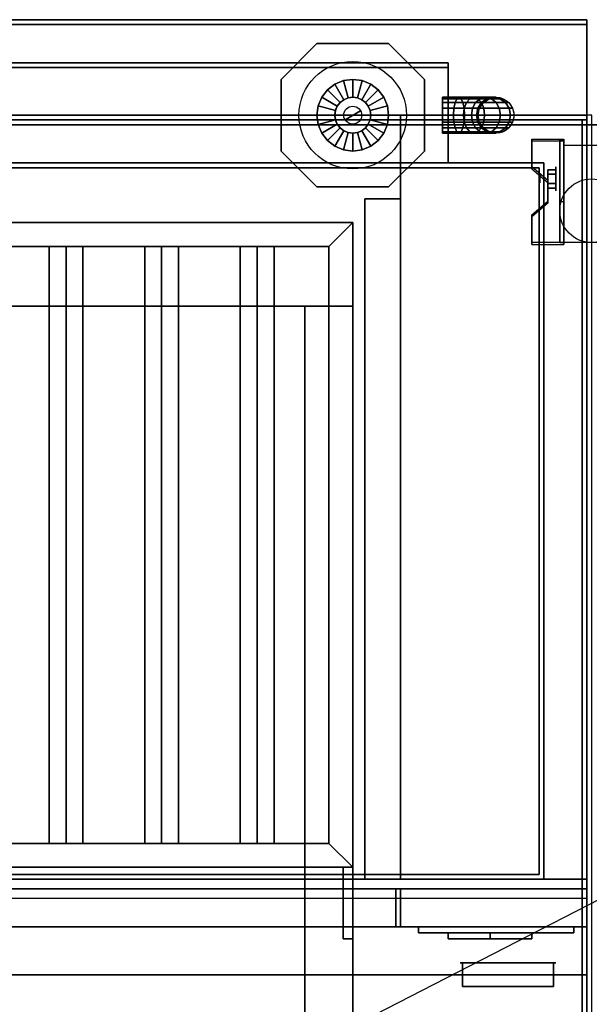
# Model space of a CAD drawing. Extents: x -36 to 36, y -18.5 to 18.5.
# Drawn here: x -12 to -0.1, y -2.1 to 18.5 of the extents above; entities that cross this region are included whole.
import ezdxf

# ---------------------------------------------------------------- set-up
doc = ezdxf.new("R2010")
doc.units = 0
doc.layers.get('DEFPOINTS').update_dxf_attribs({"linetype": 'CONTINUOUS'})
for name, color, linetype in [('3D', 254, 'CONTINUOUS'), ('3D-BLACK', 250, 'CONTINUOUS'), ('3D-BRUSHED', 9, 'CONTINUOUS'), ('3D-COLDROLL', 252, 'CONTINUOUS'), ('3D-FLAT', 7, 'CONTINUOUS'), ('3D-NON', 43, 'CONTINUOUS'), ('3D-PIPE', 252, 'CONTINUOUS'), ('3D-RED', 1, 'CONTINUOUS')]:
    doc.layers.add(name, color=color, linetype=linetype)

msp = doc.modelspace()

# ---------------------------------------------------------------- linework, layer by layer
at = {"layer": '3D', "extrusion": (1, 0, 0)}
for centre, radius in [((15.167, 1.667, -0.75), 0.25), ((15.167, 1.667, -1.083), 0.0833)]:
    msp.add_circle(centre, radius, dxfattribs=at)
msp.add_arc((15.167, 1.667, -0.583), 0.707, 225, 0, dxfattribs=at)
at = {"layer": '3D', "extrusion": (0, -1, 0)}
for centre, start, end in [((-6, 24, -12.5), 0, 90), ((-6, 12, -12.5), 270, 0)]:
    msp.add_arc(centre, 1, start, end, dxfattribs=at)
at = {"layer": '3D'}
for points in [[(-0.583, 15.999, 2.725), (-0.583, 15.958, 2.797), (-1.25, 15.958, 2.797), (-1.25, 15.999, 2.725)], [(-0.583, 15.999, 2.725), (-0.583, 13.834, 1.475), (-0.667, 13.834, 1.475), (-0.667, 15.999, 2.725)], [(-0.583, 15.999, 2.725), (-0.583, 15.983, 1.753), (-0.667, 15.983, 1.753), (-0.667, 15.999, 2.725)], [(-0.583, 15.983, 1.753), (-0.583, 14.684, 1.003), (-0.667, 14.684, 1.003), (-0.667, 15.983, 1.753)], [(-1.25, 15.422, 2.391), (-1.25, 15.38, 2.464), (-0.917, 15.092, 2.297), (-0.917, 15.133, 2.225)], [(-0.917, 15.263, 1.5), (-0.75, 15.263, 1.5), (-0.75, 15.359, 1.667), (-0.917, 15.359, 1.667)], [(-0.917, 15.359, 1.667), (-0.75, 15.359, 1.667), (-0.75, 15.263, 1.833), (-0.917, 15.263, 1.833)], [(-0.917, 15.07, 1.833), (-0.75, 15.07, 1.833), (-0.75, 14.974, 1.667), (-0.917, 14.974, 1.667)], [(-0.917, 14.974, 1.667), (-0.75, 14.974, 1.667), (-0.75, 15.07, 1.5), (-0.917, 15.07, 1.5)], [(-0.917, 14.7, 1.975), (-0.917, 14.658, 2.047), (-1.25, 14.37, 1.88), (-1.25, 14.411, 1.808)], [(-0.583, 13.834, 1.475), (-0.583, 14.684, 1.003), (-0.667, 14.684, 1.003), (-0.667, 13.834, 1.475)], [(-5.5, 13.75, 64), (-5, 14.25, 64), (-5, 14.25, 65), (-5.5, 13.75, 65)], [(-5.5, 13.75, 64), (-5, 14.25, 64), (-5, 14.25, 65), (-5.5, 13.75, 65)], [(-1.25, 13.834, 1.475), (-1.25, 13.792, 1.547), (-0.583, 13.792, 1.547), (-0.583, 13.834, 1.475)], [(-11, 13.75, 64.146), (-11.354, 13.75, 64.5), (-11.354, 1.25, 64.5), (-11, 1.25, 64.146)], [(-11.354, 13.75, 64.5), (-11, 13.75, 64.854), (-11, 1.25, 64.854), (-11.354, 1.25, 64.5)], [(-10.646, 13.75, 64.5), (-11, 13.75, 64.854), (-11, 1.25, 64.854), (-10.646, 1.25, 64.5)], [(-11, 13.75, 64.146), (-10.646, 13.75, 64.5), (-10.646, 1.25, 64.5), (-11, 1.25, 64.146)], [(-9, 13.75, 64.146), (-9.354, 13.75, 64.5), (-9.354, 1.25, 64.5), (-9, 1.25, 64.146)], [(-9.354, 13.75, 64.5), (-9, 13.75, 64.854), (-9, 1.25, 64.854), (-9.354, 1.25, 64.5)], [(-8.646, 13.75, 64.5), (-9, 13.75, 64.854), (-9, 1.25, 64.854), (-8.646, 1.25, 64.5)], [(-9, 13.75, 64.146), (-8.646, 13.75, 64.5), (-8.646, 1.25, 64.5), (-9, 1.25, 64.146)], [(-7, 13.75, 64.146), (-7.354, 13.75, 64.5), (-7.354, 1.25, 64.5), (-7, 1.25, 64.146)], [(-7.354, 13.75, 64.5), (-7, 13.75, 64.854), (-7, 1.25, 64.854), (-7.354, 1.25, 64.5)], [(-6.646, 13.75, 64.5), (-7, 13.75, 64.854), (-7, 1.25, 64.854), (-6.646, 1.25, 64.5)], [(-7, 13.75, 64.146), (-6.646, 13.75, 64.5), (-6.646, 1.25, 64.5), (-7, 1.25, 64.146)], [(-5.5, 1.25, 64), (-5, 0.75, 64), (-5, 0.75, 65), (-5.5, 1.25, 65)], [(-5.5, 1.25, 64), (-5, 0.75, 64), (-5, 0.75, 65), (-5.5, 1.25, 65)], [(-0.1, -0.5, 58), (-35.9, -0.5, 58), (-35.9, -1.5, 57), (-0.1, -1.5, 57)]]:
    msp.add_3dface(points, dxfattribs=at)
at = {"layer": '3D', "invisible_edges": 15}
for points in [[(-0.583, 15.999, 2.725), (-1.25, 15.999, 2.725), (-1.25, 15.422, 2.391), (-0.583, 15.422, 2.391)], [(-0.583, 15.958, 2.797), (-1.25, 15.958, 2.797), (-1.25, 15.38, 2.464), (-0.583, 15.38, 2.464)], [(-0.917, 15.133, 2.225), (-0.583, 15.133, 2.225), (-0.583, 15.422, 2.391), (-1.25, 15.422, 2.391)], [(-0.917, 15.092, 2.297), (-0.583, 15.092, 2.297), (-0.583, 15.38, 2.464), (-1.25, 15.38, 2.464)], [(-0.583, 15.133, 2.225), (-0.917, 15.133, 2.225), (-0.917, 14.7, 1.975), (-0.583, 14.7, 1.975)], [(-0.583, 15.092, 2.297), (-0.917, 15.092, 2.297), (-0.917, 14.658, 2.047), (-0.583, 14.658, 2.047)], [(-1.25, 14.411, 1.808), (-0.583, 14.411, 1.808), (-0.583, 14.7, 1.975), (-0.917, 14.7, 1.975)], [(-1.25, 14.37, 1.88), (-0.583, 14.37, 1.88), (-0.583, 14.658, 2.047), (-0.917, 14.658, 2.047)], [(-0.583, 14.411, 1.808), (-1.25, 14.411, 1.808), (-1.25, 13.834, 1.475), (-0.583, 13.834, 1.475)], [(-0.583, 14.37, 1.88), (-1.25, 14.37, 1.88), (-1.25, 13.792, 1.547), (-0.583, 13.792, 1.547)]]:
    msp.add_3dface(points, dxfattribs=at)
at = {"layer": '3D-BLACK', "invisible_edges": 14}
msp.add_3dface([(-35.9, 0.1, 70), (-0.1, 0.1, 70), (-0.1, 0.1, 76), (-35.9, 0.1, 76)], dxfattribs=at)
at = {"layer": '3D-BLACK'}
for points in [[(-3, -0.625, 68.25), (-3, -0.75, 68.25), (-3, -0.75, 61.5), (-3, -0.625, 61.5)], [(-3, -0.625, 68.25), (-2.125, -0.625, 68.25), (-2.125, -0.625, 61.5), (-3, -0.625, 61.5)], [(-3, -0.625, 61.5), (-2.125, -0.625, 61.5), (-2.125, -0.75, 61.5), (-3, -0.75, 61.5)], [(-3, -0.625, 68.25), (-2.125, -0.625, 68.25), (-2.125, -0.75, 68.25), (-3, -0.75, 68.25)], [(-3, -0.75, 68.25), (-2.125, -0.75, 68.25), (-2.125, -0.75, 61.5), (-3, -0.75, 61.5)], [(-2.125, -0.625, 62.25), (-2.125, -0.75, 62.25), (-2.125, -0.75, 61.5), (-2.125, -0.625, 61.5)], [(-2.125, -0.625, 62.25), (-1.25, -0.625, 62.25), (-1.25, -0.625, 61.5), (-2.125, -0.625, 61.5)], [(-2.125, -0.625, 61.5), (-1.25, -0.625, 61.5), (-1.25, -0.75, 61.5), (-2.125, -0.75, 61.5)], [(-2.125, -0.625, 62.25), (-1.25, -0.625, 62.25), (-1.25, -0.75, 62.25), (-2.125, -0.75, 62.25)], [(-2.125, -0.625, 63.75), (-2.125, -0.75, 63.75), (-2.125, -0.75, 63), (-2.125, -0.625, 63)], [(-2.125, -0.625, 63.75), (-1.25, -0.625, 63.75), (-1.25, -0.625, 63), (-2.125, -0.625, 63)], [(-2.125, -0.625, 63), (-1.25, -0.625, 63), (-1.25, -0.75, 63), (-2.125, -0.75, 63)], [(-2.125, -0.625, 63.75), (-1.25, -0.625, 63.75), (-1.25, -0.75, 63.75), (-2.125, -0.75, 63.75)], [(-2.125, -0.625, 65.25), (-2.125, -0.75, 65.25), (-2.125, -0.75, 64.5), (-2.125, -0.625, 64.5)], [(-2.125, -0.625, 65.25), (-1.25, -0.625, 65.25), (-1.25, -0.625, 64.5), (-2.125, -0.625, 64.5)], [(-2.125, -0.625, 64.5), (-1.25, -0.625, 64.5), (-1.25, -0.75, 64.5), (-2.125, -0.75, 64.5)], [(-2.125, -0.625, 65.25), (-1.25, -0.625, 65.25), (-1.25, -0.75, 65.25), (-2.125, -0.75, 65.25)], [(-2.125, -0.625, 66.75), (-2.125, -0.75, 66.75), (-2.125, -0.75, 66), (-2.125, -0.625, 66)], [(-2.125, -0.625, 66.75), (-1.25, -0.625, 66.75), (-1.25, -0.625, 66), (-2.125, -0.625, 66)], [(-2.125, -0.625, 66), (-1.25, -0.625, 66), (-1.25, -0.75, 66), (-2.125, -0.75, 66)], [(-2.125, -0.625, 66.75), (-1.25, -0.625, 66.75), (-1.25, -0.75, 66.75), (-2.125, -0.75, 66.75)], [(-2.125, -0.625, 68.25), (-2.125, -0.75, 68.25), (-2.125, -0.75, 67.5), (-2.125, -0.625, 67.5)], [(-2.125, -0.625, 68.25), (-1.25, -0.625, 68.25), (-1.25, -0.625, 67.5), (-2.125, -0.625, 67.5)], [(-2.125, -0.625, 67.5), (-1.25, -0.625, 67.5), (-1.25, -0.75, 67.5), (-2.125, -0.75, 67.5)], [(-2.125, -0.625, 68.25), (-1.25, -0.625, 68.25), (-1.25, -0.75, 68.25), (-2.125, -0.75, 68.25)], [(-2.125, -0.625, 68.25), (-2.125, -0.75, 68.25), (-2.125, -0.75, 61.5), (-2.125, -0.625, 61.5)], [(-2.125, -0.75, 62.25), (-1.25, -0.75, 62.25), (-1.25, -0.75, 61.5), (-2.125, -0.75, 61.5)], [(-2.125, -0.75, 63.75), (-1.25, -0.75, 63.75), (-1.25, -0.75, 63), (-2.125, -0.75, 63)], [(-2.125, -0.75, 65.25), (-1.25, -0.75, 65.25), (-1.25, -0.75, 64.5), (-2.125, -0.75, 64.5)], [(-2.125, -0.75, 66.75), (-1.25, -0.75, 66.75), (-1.25, -0.75, 66), (-2.125, -0.75, 66)], [(-2.125, -0.75, 68.25), (-1.25, -0.75, 68.25), (-1.25, -0.75, 67.5), (-2.125, -0.75, 67.5)], [(-1.25, -0.625, 62.25), (-1.25, -0.75, 62.25), (-1.25, -0.75, 61.5), (-1.25, -0.625, 61.5)], [(-1.25, -0.625, 63.75), (-1.25, -0.75, 63.75), (-1.25, -0.75, 63), (-1.25, -0.625, 63)], [(-1.25, -0.625, 65.25), (-1.25, -0.75, 65.25), (-1.25, -0.75, 64.5), (-1.25, -0.625, 64.5)], [(-1.25, -0.625, 66.75), (-1.25, -0.75, 66.75), (-1.25, -0.75, 66), (-1.25, -0.625, 66)], [(-1.25, -0.625, 68.25), (-1.25, -0.75, 68.25), (-1.25, -0.75, 67.5), (-1.25, -0.625, 67.5)]]:
    msp.add_3dface(points, dxfattribs=at)
at = {"layer": '3D-BRUSHED'}
for points in [[(-3.625, -0.5, 68.75), (-3.625, -0.625, 68.75), (-3.625, -0.625, 60.75), (-3.625, -0.5, 60.75)], [(-3.625, -0.5, 68.75), (-0.375, -0.5, 68.75), (-0.375, -0.5, 60.75), (-3.625, -0.5, 60.75)], [(-3.625, -0.5, 60.75), (-0.375, -0.5, 60.75), (-0.375, -0.625, 60.75), (-3.625, -0.625, 60.75)], [(-3.625, -0.5, 68.75), (-0.375, -0.5, 68.75), (-0.375, -0.625, 68.75), (-3.625, -0.625, 68.75)], [(-0.375, -0.5, 68.75), (-0.375, -0.625, 68.75), (-0.375, -0.625, 60.75), (-0.375, -0.5, 60.75)], [(-3.625, -0.625, 68.75), (-0.375, -0.625, 68.75), (-0.375, -0.625, 60.75), (-3.625, -0.625, 60.75)]]:
    msp.add_3dface(points, dxfattribs=at)
at = {"layer": '3D-COLDROLL'}
for points in [[(-0.2, 16.3, 35), (-35.8, 16.3, 35), (-35.8, 16.3, 36), (-0.2, 16.3, 36)], [(-0.2, 16.3, 36), (-35.8, 16.3, 36), (-35.8, -6.25, 36), (-0.2, -6.25, 36)], [(-0.2, 16.3, 35), (-35.8, 16.3, 35), (-35.8, -6.25, 35), (-0.2, -6.25, 35)], [(-0.2, 16.3, 35), (-0.2, -6.25, 35), (-0.2, -6.25, 36), (-0.2, 16.3, 36)]]:
    msp.add_3dface(points, dxfattribs=at)
at = {"layer": '3D-FLAT'}
msp.add_circle((0, 14.5, 3.833), 0.667, dxfattribs=at)
for points in [[(-0.1, 18.5, 36), (-35.9, 18.5, 36), (-35.9, 16.5, 36), (-0.1, 16.5, 36)], [(-0.1, 18.5, 35), (-35.9, 18.5, 35), (-35.9, 16.5, 35), (-0.1, 16.5, 35)], [(-0.1, 18.4, 76), (-0.1, 0.5, 76), (-35.9, 0.5, 76), (-35.9, 18.4, 76)], [(-35.9, 18.4, 58.1), (-35.9, 0.5, 58.1), (-0.1, 0.5, 58.1), (-0.1, 18.4, 58.1)], [(0, 16.5, 35), (-36, 16.5, 35), (-36, -10.5, 35), (0, -10.5, 35)], [(-4, 16.5, 70), (-4, 0.5, 70), (-34, 0.5, 70), (-34, 16.5, 70)], [(-34, 16.5, 60), (-34, 0.5, 60), (-4, 0.5, 60), (-4, 16.5, 60)], [(-35.9, -12.75, 26.8), (-0.1, -12.75, 26.8), (-0.1, 16.4, 26.8), (-35.9, 16.4, 26.8)], [(-35.9, -12.75, 6), (-0.1, -12.75, 6), (-0.1, 16.4, 6), (-35.9, 16.4, 6)], [(-0.1, 16.4, 35), (-0.2, 16.4, 35), (-0.2, -10.5, 35), (-0.1, -10.5, 35)], [(-0.583, 15.874, 3.833), (0.583, 15.874, 3.833), (0.583, 13.833, 3.833), (-0.583, 13.833, 3.833)], [(-1.1, 15.4, 57), (-1.1, 0.6, 57), (-34.9, 0.6, 57), (-34.9, 15.4, 57)], [(-1.1, 15.4, 58), (-1.1, 0.6, 58), (-34.9, 0.6, 58), (-34.9, 15.4, 58)], [(-0.917, 15.07, 1.5), (-0.75, 15.07, 1.5), (-0.75, 15.263, 1.5), (-0.917, 15.263, 1.5)], [(-0.917, 15.263, 1.833), (-0.75, 15.263, 1.833), (-0.75, 15.07, 1.833), (-0.917, 15.07, 1.833)], [(-4, 14.75, 66), (-4.75, 14.75, 66), (-4.75, 0.5, 66), (-4, 0.5, 66)], [(-4, 14.75, 62), (-4.75, 14.75, 62), (-4.75, 0.5, 62), (-4, 0.5, 62)], [(-5.5, 13.75, 65), (-5, 14.25, 65), (-33, 14.25, 65), (-32.5, 13.75, 65)], [(-5.5, 13.75, 64), (-5, 14.25, 64), (-33, 14.25, 64), (-32.5, 13.75, 64)], [(-5.5, 1.25, 65), (-5, 0.75, 65), (-5, 14.25, 65), (-5.5, 13.75, 65)], [(-5.5, 1.25, 64), (-5, 0.75, 64), (-5, 14.25, 64), (-5.5, 13.75, 64)], [(-6, 12.5, 25), (-6, -12.5, 25), (-33, -12.5, 25), (-33, 12.5, 25)], [(-33, 12.5, 11), (-33, -12.5, 11), (-6, -12.5, 11), (-6, 12.5, 11)], [(-32.5, 1.25, 65), (-33, 0.75, 65), (-5, 0.75, 65), (-5.5, 1.25, 65)], [(-32.5, 1.25, 64), (-33, 0.75, 64), (-5, 0.75, 64), (-5.5, 1.25, 64)], [(-5, 0.75, 64.75), (-5.2, 0.75, 64.75), (-5.2, -0.75, 64.75), (-5, -0.75, 64.75)], [(-5, 0.75, 64.25), (-5.2, 0.75, 64.25), (-5.2, -0.75, 64.25), (-5, -0.75, 64.25)], [(-0.1, 0.3, 76), (-0.1, -0.5, 76), (-35.9, -0.5, 76), (-35.9, 0.3, 76)], [(-35.9, 0.3, 70), (-35.9, -0.5, 70), (-0.1, -0.5, 70), (-0.1, 0.3, 70)], [(-4.1, 0.3, 60), (-33.9, 0.3, 60), (-33.9, -0.5, 60), (-4.1, -0.5, 60)], [(-4.1, 0.3, 58), (-33.9, 0.3, 58), (-33.9, -0.5, 58), (-4.1, -0.5, 58)], [(-0.1, 0.3, 70), (-0.1, -0.5, 70), (-4, -0.5, 70), (-4, 0.3, 70)], [(-0.1, 0.3, 58), (-0.1, -0.5, 58), (-4, -0.5, 58), (-4, 0.3, 58)]]:
    msp.add_3dface(points, dxfattribs=at)
for points, invisible_edges in [([(-0.1, 16.5, 58), (-1, 15.5, 58), (-35, 15.5, 58), (-35.9, 16.5, 58)], 5), ([(-0.1, -0.5, 58), (-1, 0.5, 58), (-1, 15.5, 58), (-0.1, 16.5, 58)], 5), ([(-0.1, -8.5, 38.5), (-0.2, -8.5, 38.5), (-0.2, 16.4, 38.5), (-0.1, 16.4, 38.5)], 1), ([(-35.9, -0.5, 58), (-35, 0.5, 58), (-1, 0.5, 58), (-0.1, -0.5, 58)], 5)]:
    msp.add_3dface(points, dxfattribs=dict(at, invisible_edges=invisible_edges))
at = {"layer": '3D-NON'}
for points in [[(-0.1, 18.5, 36), (-0.1, 18.5, 58), (-35.9, 18.5, 58), (-35.9, 18.5, 36)], [(-0.1, 18.5, 35), (-35.9, 18.5, 35), (-35.9, 18.5, 36), (-0.1, 18.5, 36)], [(-0.1, 18.4, 27), (-0.1, 18.4, 35), (-35.9, 18.4, 35), (-35.9, 18.4, 27)], [(-35.9, 18.4, 58.1), (-0.1, 18.4, 58.1), (-0.1, 18.4, 76), (-35.9, 18.4, 76)], [(-0.1, 18.5, 36), (-0.1, 18.5, 58), (-0.1, 16.5, 58), (-0.1, 16.5, 36)], [(-0.1, 18.5, 35), (-0.1, 16.5, 35), (-0.1, 16.5, 36), (-0.1, 18.5, 36)], [(-0.1, 18.4, 27), (-0.1, 18.4, 35), (-0.1, -10.5, 35), (-0.1, -10.5, 27)], [(-0.1, 18.4, 58.1), (-0.1, 0.5, 58.1), (-0.1, 0.5, 76), (-0.1, 18.4, 76)], [(-33, 17.6, 76), (-33, 17.6, 77.5), (-3, 17.6, 77.5), (-3, 17.6, 76)], [(-3, 17.6, 76), (-3, 17.6, 77.5), (-3, 17.5, 77.5), (-3, 17.5, 76)], [(-3, 17.5, 76), (-3, 17.5, 77), (-33, 17.5, 77), (-33, 17.5, 76)], [(-3, 17.5, 76), (-3, 17.5, 77.5), (-33, 17.5, 77.5), (-33, 17.5, 76)], [(-3, 15.5, 76), (-3, 15.5, 77), (-3, 17.5, 77), (-3, 17.5, 76)], [(-0.1, 16.5, 36), (-0.1, 16.5, 58), (-35.9, 16.5, 58), (-35.9, 16.5, 36)], [(-0.1, 16.5, 35), (-35.9, 16.5, 35), (-35.9, 16.5, 36), (-0.1, 16.5, 36)], [(-35, 16.5, 58), (-34, 16.5, 59), (-2, 16.5, 59), (-1, 16.5, 58)], [(-34, 16.5, 60), (-4, 16.5, 60), (-4, 16.5, 70), (-34, 16.5, 70)], [(-4, 16.5, 60), (-4, 0.5, 60), (-4, 0.5, 70), (-4, 16.5, 70)], [(-35.9, 16.4, 6), (-0.1, 16.4, 6), (-0.1, 16.4, 26.8), (-35.9, 16.4, 26.8)], [(35.8, 16.3, 6), (35.8, 16.3, 4), (-35.8, 16.3, 4), (-35.8, 16.3, 6)], [(-0.2, 16.3, 35), (-0.2, 16.3, 38.5), (-35.8, 16.3, 38.5), (-35.8, 16.3, 35)], [(-0.1, -12.75, 6), (-0.1, 16.4, 6), (-0.1, 16.4, 26.8), (-0.1, -12.75, 26.8)], [(-1.25, 15.999, 2.725), (-1.25, 15.958, 2.797), (-1.25, 15.38, 2.464), (-1.25, 15.422, 2.391)], [(-0.667, 15.999, 2.725), (-0.667, 15.983, 1.753), (-0.667, 14.684, 1.003), (-0.667, 13.834, 1.475)], [(-0.583, 15.999, 2.725), (-0.583, 15.958, 2.797), (-0.583, 13.792, 1.547), (-0.583, 13.834, 1.475)], [(-0.583, 15.999, 2.725), (-0.583, 15.983, 1.753), (-0.583, 14.684, 1.003), (-0.583, 13.834, 1.475)], [(-0.583, 15.874, 1.667), (-0.583, 15.874, 1.667), (-0.583, 15.874, 3.833)], [(-1, 15.5, 57), (-1, 15.5, 58), (-35, 15.5, 58), (-35, 15.5, 57)], [(-33, 15.5, 76), (-33, 15.5, 77), (-3, 15.5, 77), (-3, 15.5, 76)], [(-1, 0.5, 57), (-1, 0.5, 58), (-1, 15.5, 58), (-1, 15.5, 57)], [(-1.1, 15.4, 58), (-34.9, 15.4, 58), (-34.9, 15.4, 57), (-1.1, 15.4, 57)], [(-1.1, 15.4, 58), (-1.1, 0.6, 58), (-1.1, 0.6, 57), (-1.1, 15.4, 57)], [(-0.917, 15.133, 2.225), (-0.917, 15.092, 2.297), (-0.917, 14.658, 2.047), (-0.917, 14.7, 1.975)], [(-4.75, 14.75, 62), (-4.75, 0.5, 62), (-4.75, 0.5, 66), (-4.75, 14.75, 66)], [(-4, 14.75, 62), (-4.75, 14.75, 62), (-4.75, 14.75, 66), (-4, 14.75, 66)], [(-4, 14.75, 62), (-4, 0.5, 62), (-4, 0.5, 66), (-4, 14.75, 66)], [(-0.583, 13.833, 3.833), (-0.583, 13.833, 3.833), (-0.583, 14.667, 1.167)], [(-5, 14.25, 64), (-33, 14.25, 64), (-33, 14.25, 65), (-5, 14.25, 65)], [(-5, 0.75, 64), (-5, 14.25, 64), (-5, 14.25, 65), (-5, 0.75, 65)], [(-1.25, 14.411, 1.808), (-1.25, 14.37, 1.88), (-1.25, 13.792, 1.547), (-1.25, 13.834, 1.475)], [(-5.5, 13.75, 64), (-32.5, 13.75, 64), (-32.5, 13.75, 65), (-5.5, 13.75, 65)], [(-11, 13.75, 64.146), (-10.646, 13.75, 64.5), (-11, 13.75, 64.854), (-11.354, 13.75, 64.5)], [(-9, 13.75, 64.146), (-8.646, 13.75, 64.5), (-9, 13.75, 64.854), (-9.354, 13.75, 64.5)], [(-7, 13.75, 64.146), (-6.646, 13.75, 64.5), (-7, 13.75, 64.854), (-7.354, 13.75, 64.5)], [(-5.5, 1.25, 64), (-5.5, 13.75, 64), (-5.5, 13.75, 65), (-5.5, 1.25, 65)], [(-5, 12.5, 12), (-5, -12.5, 12), (-5, -12.5, 24), (-5, 12.5, 24)], [(-32.5, 1.25, 64), (-5.5, 1.25, 64), (-5.5, 1.25, 65), (-32.5, 1.25, 65)], [(-11, 1.25, 64.146), (-10.646, 1.25, 64.5), (-11, 1.25, 64.854), (-11.354, 1.25, 64.5)], [(-9, 1.25, 64.146), (-8.646, 1.25, 64.5), (-9, 1.25, 64.854), (-9.354, 1.25, 64.5)], [(-7, 1.25, 64.146), (-6.646, 1.25, 64.5), (-7, 1.25, 64.854), (-7.354, 1.25, 64.5)], [(-33, 0.75, 64), (-5, 0.75, 64), (-5, 0.75, 65), (-33, 0.75, 65)], [(-5.2, 0.75, 64.25), (-5.2, -0.75, 64.25), (-5.2, -0.75, 64.75), (-5.2, 0.75, 64.75)], [(-5, 0.75, 64.25), (-5.2, 0.75, 64.25), (-5.2, 0.75, 64.75), (-5, 0.75, 64.75)], [(-5, 0.75, 64.25), (-5, -0.75, 64.25), (-5, -0.75, 64.75), (-5, 0.75, 64.75)], [(-35, 0.5, 57), (-35, 0.5, 58), (-1, 0.5, 58), (-1, 0.5, 57)], [(-1.1, 0.6, 58), (-34.9, 0.6, 58), (-34.9, 0.6, 57), (-1.1, 0.6, 57)], [(-4, 0.5, 62), (-4.75, 0.5, 62), (-4.75, 0.5, 66), (-4, 0.5, 66)], [(-4.1, 0.3, 58), (-33.9, 0.3, 58), (-33.9, 0.3, 60), (-4.1, 0.3, 60)], [(-4.1, 0.3, 58), (-4.1, -0.5, 58), (-4.1, -0.5, 60), (-4.1, 0.3, 60)], [(-0.1, 0.3, 58), (-4, 0.3, 58), (-4, 0.3, 70), (-0.1, 0.3, 70)], [(-4, 0.3, 58), (-4, -0.5, 58), (-4, -0.5, 70), (-4, 0.3, 70)], [(-0.1, 0.3, 58), (-0.1, -0.5, 58), (-0.1, -0.5, 70), (-0.1, 0.3, 70)], [(-0.1, 0.3, 70), (-0.1, -0.5, 70), (-0.1, -0.5, 76), (-0.1, 0.3, 76)], [(-4.1, -0.5, 58), (-33.9, -0.5, 58), (-33.9, -0.5, 60), (-4.1, -0.5, 60)], [(-0.1, -0.5, 58), (-4, -0.5, 58), (-4, -0.5, 70), (-0.1, -0.5, 70)], [(-5, -0.75, 64.25), (-5.2, -0.75, 64.25), (-5.2, -0.75, 64.75), (-5, -0.75, 64.75)], [(-0.1, -1.5, 57), (-35.9, -1.5, 57), (-35.9, -1.5, 56), (-0.1, -1.5, 56)]]:
    msp.add_3dface(points, dxfattribs=at)
for points, invisible_edges in [([(-0.1, 16.5, 58), (-0.1, 16.5, 57), (-0.1, -1.5, 57), (-0.1, -0.5, 58)], 2), ([(-0.1, 16.5, 57), (-0.1, 16.5, 54), (-0.1, -1.5, 56), (-0.1, -1.5, 57)], 8), ([(-0.1, 16.4, 35), (-0.1, 16.4, 38.5), (-35.9, 16.4, 38.5), (-35.9, 16.4, 35)], 1), ([(-0.2, 16.4, 35), (-0.2, -8.5, 35), (-0.2, -8.5, 38.5), (-0.2, 16.4, 38.5)], 15), ([(-0.1, 16.4, 38.5), (-0.1, 16.4, 35), (-0.1, 16.4, 35), (-0.1, 16.4, 38.5)], 4), ([(-0.1, 16.4, 35), (-0.1, -8.5, 35), (-0.1, -8.5, 38.5), (-0.1, 16.4, 38.5)], 15), ([(-0.583, 15.874, 3.833), (-0.583, 15.589, 3.833), (-0.583, 15.82, 1.396), (-0.583, 15.874, 1.667)], 15), ([(-0.583, 15.589, 3.833), (-0.583, 15.305, 3.833), (-0.583, 15.667, 1.167), (-0.583, 15.82, 1.396)], 15), ([(-0.583, 15.305, 3.833), (-0.583, 15.02, 3.833), (-0.583, 15.437, 1.013), (-0.583, 15.667, 1.167)], 15), ([(-0.583, 15.02, 3.833), (-0.583, 14.736, 3.833), (-0.583, 15.167, 0.96), (-0.583, 15.437, 1.013)], 15), ([(-0.583, 14.736, 3.833), (-0.583, 14.451, 3.833), (-0.583, 14.896, 1.013), (-0.583, 15.167, 0.96)], 15), ([(-0.583, 14.451, 3.833), (-0.583, 13.833, 3.833), (-0.583, 14.667, 1.167), (-0.583, 14.896, 1.013)], 15), ([(-35.9, 0.5, 76), (-0.1, 0.5, 76), (-4, 0.5, 70), (-34, 0.5, 70)], 10), ([(-35.9, 0.5, 58.1), (-0.1, 0.5, 58.1), (-4, 0.5, 60), (-34, 0.5, 60)], 10), ([(-0.1, 0.5, 58.1), (-0.1, 0.5, 76), (-4, 0.5, 70), (-4, 0.5, 60)], 10), ([(-13, -0.5, 73), (-12.25, -0.5, 73.85), (-11.75, -0.5, 73.85), (-11, -0.5, 73)], 13), ([(-11, -0.5, 76), (-11.75, -0.5, 75.6), (-12.25, -0.5, 75.6), (-13, -0.5, 76)], 13), ([(-11, -0.5, 73), (-11.75, -0.5, 72.15), (-12.25, -0.5, 72.15), (-13, -0.5, 73)], 13), ([(-13, -0.5, 70), (-12.25, -0.5, 70.4), (-11.75, -0.5, 70.4), (-11, -0.5, 70)], 13), ([(-11, -0.5, 73), (-11.75, -0.5, 73.85), (-11.75, -0.5, 75.6), (-11, -0.5, 76)], 13), ([(-11, -0.5, 70), (-11.75, -0.5, 70.4), (-11.75, -0.5, 72.15), (-11, -0.5, 73)], 13), ([(-11, -0.5, 73), (-10.25, -0.5, 73.85), (-9.75, -0.5, 73.85), (-9, -0.5, 73)], 13), ([(-11, -0.5, 76), (-10.25, -0.5, 75.6), (-10.25, -0.5, 73.85), (-11, -0.5, 73)], 13), ([(-9, -0.5, 76), (-9.75, -0.5, 75.6), (-10.25, -0.5, 75.6), (-11, -0.5, 76)], 13), ([(-11, -0.5, 73), (-10.25, -0.5, 72.15), (-10.25, -0.5, 70.4), (-11, -0.5, 70)], 13), ([(-9, -0.5, 73), (-9.75, -0.5, 72.15), (-10.25, -0.5, 72.15), (-11, -0.5, 73)], 13), ([(-11, -0.5, 70), (-10.25, -0.5, 70.4), (-9.75, -0.5, 70.4), (-9, -0.5, 70)], 13), ([(-9, -0.5, 73), (-9.75, -0.5, 73.85), (-9.75, -0.5, 75.6), (-9, -0.5, 76)], 13), ([(-9, -0.5, 70), (-9.75, -0.5, 70.4), (-9.75, -0.5, 72.15), (-9, -0.5, 73)], 13), ([(-9, -0.5, 73), (-8.25, -0.5, 73.85), (-7.75, -0.5, 73.85), (-7, -0.5, 73)], 13), ([(-9, -0.5, 76), (-8.25, -0.5, 75.6), (-8.25, -0.5, 73.85), (-9, -0.5, 73)], 13), ([(-7, -0.5, 76), (-7.75, -0.5, 75.6), (-8.25, -0.5, 75.6), (-9, -0.5, 76)], 13), ([(-9, -0.5, 73), (-8.25, -0.5, 72.15), (-8.25, -0.5, 70.4), (-9, -0.5, 70)], 13), ([(-7, -0.5, 73), (-7.75, -0.5, 72.15), (-8.25, -0.5, 72.15), (-9, -0.5, 73)], 13), ([(-9, -0.5, 70), (-8.25, -0.5, 70.4), (-7.75, -0.5, 70.4), (-7, -0.5, 70)], 13), ([(-7, -0.5, 73), (-7.75, -0.5, 73.85), (-7.75, -0.5, 75.6), (-7, -0.5, 76)], 13), ([(-7, -0.5, 70), (-7.75, -0.5, 70.4), (-7.75, -0.5, 72.15), (-7, -0.5, 73)], 13), ([(-7, -0.5, 73), (-6.25, -0.5, 73.85), (-5.75, -0.5, 73.85), (-5, -0.5, 73)], 13), ([(-7, -0.5, 76), (-6.25, -0.5, 75.6), (-6.25, -0.5, 73.85), (-7, -0.5, 73)], 13), ([(-5, -0.5, 76), (-5.75, -0.5, 75.6), (-6.25, -0.5, 75.6), (-7, -0.5, 76)], 13), ([(-7, -0.5, 73), (-6.25, -0.5, 72.15), (-6.25, -0.5, 70.4), (-7, -0.5, 70)], 13), ([(-5, -0.5, 73), (-5.75, -0.5, 72.15), (-6.25, -0.5, 72.15), (-7, -0.5, 73)], 13), ([(-7, -0.5, 70), (-6.25, -0.5, 70.4), (-5.75, -0.5, 70.4), (-5, -0.5, 70)], 13), ([(-5, -0.5, 73), (-5.75, -0.5, 73.85), (-5.75, -0.5, 75.6), (-5, -0.5, 76)], 13), ([(-5, -0.5, 70), (-5.75, -0.5, 70.4), (-5.75, -0.5, 72.15), (-5, -0.5, 73)], 13), ([(-5, -0.5, 73), (-4.25, -0.5, 73.85), (-3.75, -0.5, 73.85), (-3, -0.5, 73)], 13), ([(-5, -0.5, 76), (-4.25, -0.5, 75.6), (-4.25, -0.5, 73.85), (-5, -0.5, 73)], 13), ([(-3, -0.5, 76), (-3.75, -0.5, 75.6), (-4.25, -0.5, 75.6), (-5, -0.5, 76)], 13), ([(-5, -0.5, 73), (-4.25, -0.5, 72.15), (-4.25, -0.5, 70.4), (-5, -0.5, 70)], 13), ([(-3, -0.5, 73), (-3.75, -0.5, 72.15), (-4.25, -0.5, 72.15), (-5, -0.5, 73)], 13), ([(-5, -0.5, 70), (-4.25, -0.5, 70.4), (-3.75, -0.5, 70.4), (-3, -0.5, 70)], 13), ([(-3, -0.5, 73), (-3.75, -0.5, 73.85), (-3.75, -0.5, 75.6), (-3, -0.5, 76)], 13), ([(-3, -0.5, 70), (-3.75, -0.5, 70.4), (-3.75, -0.5, 72.15), (-3, -0.5, 73)], 13), ([(-3, -0.5, 70), (-0.1, -0.5, 70), (-0.1, -0.5, 76), (-3, -0.5, 76)], 15)]:
    msp.add_3dface(points, dxfattribs=dict(at, invisible_edges=invisible_edges))
at = {"layer": '3D-PIPE'}
for centre, radius in [((-5, 16.5, 78.375), 1.125), ((-5, 16.5, 79.688), 0.375), ((-2, 16.5, 76.5), 0.375), ((-5, 16.5, 79.688), 0.188)]:
    msp.add_circle(centre, radius, dxfattribs=at)
at = {"layer": '3D-PIPE', "extrusion": (-1, 0, 0)}
for centre in [(-16.5, 78, 6.5), (-16.5, 78, 3.5)]:
    msp.add_circle(centre, 0.375, dxfattribs=at)
at = {"layer": '3D-PIPE'}
for points in [[(-5.75, 18, 77.625), (-5.75, 18, 78.375), (-6.5, 17.25, 78.375), (-6.5, 17.25, 77.625)], [(-4.25, 18, 77.625), (-4.25, 18, 78.375), (-5.75, 18, 78.375), (-5.75, 18, 77.625)], [(-3.5, 17.25, 77.625), (-3.5, 17.25, 78.375), (-4.25, 18, 78.375), (-4.25, 18, 77.625)], [(-6.5, 15.75, 77.625), (-6.5, 15.75, 78.375), (-6.5, 17.25, 78.375), (-6.5, 17.25, 77.625)], [(-5.53, 17.03, 78.562), (-5.265, 16.765, 79.688), (-5.188, 16.825, 79.688), (-5.375, 17.15, 78.562)], [(-5.265, 16.765, 79.688), (-5.53, 17.03, 78.562), (-5.375, 17.15, 78.562), (-5.188, 16.825, 79.688)], [(-5.375, 17.15, 78.562), (-5.188, 16.825, 79.688), (-5.097, 16.862, 79.688), (-5.194, 17.224, 78.562)], [(-5.188, 16.825, 79.688), (-5.375, 17.15, 78.562), (-5.194, 17.224, 78.562), (-5.097, 16.862, 79.688)], [(-5.194, 17.224, 78.562), (-5.097, 16.862, 79.688), (-5, 16.875, 79.688), (-5, 17.25, 78.562)], [(-5.097, 16.862, 79.688), (-5.194, 17.224, 78.562), (-5, 17.25, 78.562), (-5, 16.875, 79.688)], [(-5, 17.25, 78.562), (-5, 16.875, 79.688), (-4.903, 16.862, 79.688), (-4.806, 17.224, 78.562)], [(-5, 16.875, 79.688), (-5, 17.25, 78.562), (-4.806, 17.224, 78.562), (-4.903, 16.862, 79.688)], [(-4.806, 17.224, 78.562), (-4.903, 16.862, 79.688), (-4.812, 16.825, 79.688), (-4.625, 17.15, 78.562)], [(-4.903, 16.862, 79.688), (-4.806, 17.224, 78.562), (-4.625, 17.15, 78.562), (-4.812, 16.825, 79.688)], [(-4.625, 17.15, 78.562), (-4.812, 16.825, 79.688), (-4.735, 16.765, 79.688), (-4.47, 17.03, 78.562)], [(-4.812, 16.825, 79.688), (-4.625, 17.15, 78.562), (-4.47, 17.03, 78.562), (-4.735, 16.765, 79.688)], [(-3.5, 15.75, 77.625), (-3.5, 15.75, 78.375), (-3.5, 17.25, 78.375), (-3.5, 17.25, 77.625)], [(-5.65, 16.875, 78.562), (-5.325, 16.688, 79.688), (-5.265, 16.765, 79.688), (-5.53, 17.03, 78.562)], [(-5.325, 16.688, 79.688), (-5.65, 16.875, 78.562), (-5.53, 17.03, 78.562), (-5.265, 16.765, 79.688)], [(-4.47, 17.03, 78.562), (-4.735, 16.765, 79.688), (-4.675, 16.688, 79.688), (-4.35, 16.875, 78.562)], [(-4.735, 16.765, 79.688), (-4.47, 17.03, 78.562), (-4.35, 16.875, 78.562), (-4.675, 16.688, 79.688)], [(-5.724, 16.694, 78.562), (-5.362, 16.597, 79.688), (-5.325, 16.688, 79.688), (-5.65, 16.875, 78.562)], [(-5.362, 16.597, 79.688), (-5.724, 16.694, 78.562), (-5.65, 16.875, 78.562), (-5.325, 16.688, 79.688)], [(-4.35, 16.875, 78.562), (-4.675, 16.688, 79.688), (-4.638, 16.597, 79.688), (-4.276, 16.694, 78.562)], [(-4.675, 16.688, 79.688), (-4.35, 16.875, 78.562), (-4.276, 16.694, 78.562), (-4.638, 16.597, 79.688)], [(-3.125, 16.875, 78), (-3.125, 16.846, 77.856), (-2.822, 16.846, 77.808), (-2.777, 16.875, 77.945)], [(-3.125, 16.846, 78.144), (-3.125, 16.875, 78), (-2.777, 16.875, 77.945), (-2.733, 16.846, 78.081)], [(-3.125, 16.846, 77.856), (-3.125, 16.765, 77.735), (-2.859, 16.765, 77.693), (-2.822, 16.846, 77.808)], [(-3.125, 16.765, 78.265), (-3.125, 16.846, 78.144), (-2.733, 16.846, 78.081), (-2.695, 16.765, 78.197)], [(-3.125, 16.765, 77.735), (-3.125, 16.644, 77.654), (-2.884, 16.644, 77.615), (-2.859, 16.765, 77.693)], [(-3.125, 16.644, 78.346), (-3.125, 16.765, 78.265), (-2.695, 16.765, 78.197), (-2.67, 16.644, 78.274)], [(-2.859, 16.765, 77.693), (-2.884, 16.644, 77.615), (-2.667, 16.644, 77.505), (-2.62, 16.765, 77.571)], [(-2.822, 16.846, 77.808), (-2.859, 16.765, 77.693), (-2.62, 16.765, 77.571), (-2.548, 16.846, 77.669)], [(-2.777, 16.875, 77.945), (-2.822, 16.846, 77.808), (-2.548, 16.846, 77.669), (-2.464, 16.875, 77.785)], [(-2.733, 16.846, 78.081), (-2.777, 16.875, 77.945), (-2.464, 16.875, 77.785), (-2.379, 16.846, 77.901)], [(-2.695, 16.765, 78.197), (-2.733, 16.846, 78.081), (-2.379, 16.846, 77.901), (-2.308, 16.765, 78)], [(-2.67, 16.644, 78.274), (-2.695, 16.765, 78.197), (-2.308, 16.765, 78), (-2.26, 16.644, 78.065)], [(-2.62, 16.765, 77.571), (-2.667, 16.644, 77.505), (-2.495, 16.644, 77.333), (-2.429, 16.765, 77.38)], [(-2.548, 16.846, 77.669), (-2.62, 16.765, 77.571), (-2.429, 16.765, 77.38), (-2.331, 16.846, 77.452)], [(-2.464, 16.875, 77.785), (-2.548, 16.846, 77.669), (-2.331, 16.846, 77.452), (-2.215, 16.875, 77.536)], [(-2.429, 16.765, 77.38), (-2.495, 16.644, 77.333), (-2.385, 16.644, 77.116), (-2.307, 16.765, 77.141)], [(-2.379, 16.846, 77.901), (-2.464, 16.875, 77.785), (-2.215, 16.875, 77.536), (-2.099, 16.846, 77.621)], [(-2.331, 16.846, 77.452), (-2.429, 16.765, 77.38), (-2.307, 16.765, 77.141), (-2.192, 16.846, 77.178)], [(-2.307, 16.765, 77.141), (-2.385, 16.644, 77.116), (-2.346, 16.644, 76.875), (-2.265, 16.765, 76.875)], [(-2.308, 16.765, 78), (-2.379, 16.846, 77.901), (-2.099, 16.846, 77.621), (-2, 16.765, 77.692)], [(-2.215, 16.875, 77.536), (-2.331, 16.846, 77.452), (-2.192, 16.846, 77.178), (-2.055, 16.875, 77.223)], [(-2.26, 16.644, 78.065), (-2.308, 16.765, 78), (-2, 16.765, 77.692), (-1.935, 16.644, 77.74)], [(-2.192, 16.846, 77.178), (-2.307, 16.765, 77.141), (-2.265, 16.765, 76.875), (-2.144, 16.846, 76.875)], [(-2.099, 16.846, 77.621), (-2.215, 16.875, 77.536), (-2.055, 16.875, 77.223), (-1.919, 16.846, 77.267)], [(-2.055, 16.875, 77.223), (-2.192, 16.846, 77.178), (-2.144, 16.846, 76.875), (-2, 16.875, 76.875)], [(-2, 16.765, 77.692), (-2.099, 16.846, 77.621), (-1.919, 16.846, 77.267), (-1.803, 16.765, 77.305)], [(-1.919, 16.846, 77.267), (-2.055, 16.875, 77.223), (-2, 16.875, 76.875), (-1.856, 16.846, 76.875)], [(-1.935, 16.644, 77.74), (-2, 16.765, 77.692), (-1.803, 16.765, 77.305), (-1.726, 16.644, 77.33)], [(-1.803, 16.765, 77.305), (-1.919, 16.846, 77.267), (-1.856, 16.846, 76.875), (-1.735, 16.765, 76.875)], [(-1.726, 16.644, 77.33), (-1.803, 16.765, 77.305), (-1.735, 16.765, 76.875), (-1.654, 16.644, 76.875)], [(-5.75, 16.5, 78.562), (-5.375, 16.5, 79.688), (-5.362, 16.597, 79.688), (-5.724, 16.694, 78.562)], [(-5.375, 16.5, 79.688), (-5.75, 16.5, 78.562), (-5.724, 16.694, 78.562), (-5.362, 16.597, 79.688)], [(-5.362, 16.403, 79.688), (-5.724, 16.306, 78.562), (-5.75, 16.5, 78.562), (-5.375, 16.5, 79.688)], [(-5.724, 16.306, 78.562), (-5.362, 16.403, 79.688), (-5.375, 16.5, 79.688), (-5.75, 16.5, 78.562)], [(-5.162, 16.406, 79.875), (-5.162, 16.406, 79.875), (-4.838, 16.594, 79.875)], [(-4.276, 16.694, 78.562), (-4.638, 16.597, 79.688), (-4.625, 16.5, 79.688), (-4.25, 16.5, 78.562)], [(-4.638, 16.597, 79.688), (-4.276, 16.694, 78.562), (-4.25, 16.5, 78.562), (-4.625, 16.5, 79.688)], [(-4.625, 16.5, 79.688), (-4.25, 16.5, 78.562), (-4.276, 16.306, 78.562), (-4.638, 16.403, 79.688)], [(-4.25, 16.5, 78.562), (-4.625, 16.5, 79.688), (-4.638, 16.403, 79.688), (-4.276, 16.306, 78.562)], [(-3.125, 16.644, 77.654), (-3.125, 16.5, 77.625), (-2.893, 16.5, 77.588), (-2.884, 16.644, 77.615)], [(-3.125, 16.5, 78.375), (-3.125, 16.644, 78.346), (-2.67, 16.644, 78.274), (-2.661, 16.5, 78.302)], [(-3.125, 16.356, 78.346), (-3.125, 16.5, 78.375), (-2.661, 16.5, 78.302), (-2.67, 16.356, 78.274)], [(-3.125, 16.5, 77.625), (-3.125, 16.356, 77.654), (-2.884, 16.356, 77.615), (-2.893, 16.5, 77.588)], [(-2.884, 16.644, 77.615), (-2.893, 16.5, 77.588), (-2.684, 16.5, 77.482), (-2.667, 16.644, 77.505)], [(-2.893, 16.5, 77.588), (-2.884, 16.356, 77.615), (-2.667, 16.356, 77.505), (-2.684, 16.5, 77.482)], [(-2.667, 16.644, 77.505), (-2.684, 16.5, 77.482), (-2.518, 16.5, 77.316), (-2.495, 16.644, 77.333)], [(-2.684, 16.5, 77.482), (-2.667, 16.356, 77.505), (-2.495, 16.356, 77.333), (-2.518, 16.5, 77.316)], [(-2.661, 16.5, 78.302), (-2.67, 16.644, 78.274), (-2.26, 16.644, 78.065), (-2.243, 16.5, 78.089)], [(-2.67, 16.356, 78.274), (-2.661, 16.5, 78.302), (-2.243, 16.5, 78.089), (-2.26, 16.356, 78.065)], [(-2.495, 16.644, 77.333), (-2.518, 16.5, 77.316), (-2.412, 16.5, 77.107), (-2.385, 16.644, 77.116)], [(-2.518, 16.5, 77.316), (-2.495, 16.356, 77.333), (-2.385, 16.356, 77.116), (-2.412, 16.5, 77.107)], [(-2.385, 16.644, 77.116), (-2.412, 16.5, 77.107), (-2.375, 16.5, 76.875), (-2.346, 16.644, 76.875)], [(-2.412, 16.5, 77.107), (-2.385, 16.356, 77.116), (-2.346, 16.356, 76.875), (-2.375, 16.5, 76.875)], [(-2.243, 16.5, 78.089), (-2.26, 16.644, 78.065), (-1.935, 16.644, 77.74), (-1.911, 16.5, 77.757)], [(-2.26, 16.356, 78.065), (-2.243, 16.5, 78.089), (-1.911, 16.5, 77.757), (-1.935, 16.356, 77.74)], [(-1.911, 16.5, 77.757), (-1.935, 16.644, 77.74), (-1.726, 16.644, 77.33), (-1.698, 16.5, 77.339)], [(-1.935, 16.356, 77.74), (-1.911, 16.5, 77.757), (-1.698, 16.5, 77.339), (-1.726, 16.356, 77.33)], [(-1.698, 16.5, 77.339), (-1.726, 16.644, 77.33), (-1.654, 16.644, 76.875), (-1.625, 16.5, 76.875)], [(-1.726, 16.356, 77.33), (-1.698, 16.5, 77.339), (-1.625, 16.5, 76.875), (-1.654, 16.356, 76.875)], [(-5.325, 16.312, 79.688), (-5.65, 16.125, 78.562), (-5.724, 16.306, 78.562), (-5.362, 16.403, 79.688)], [(-5.65, 16.125, 78.562), (-5.325, 16.312, 79.688), (-5.362, 16.403, 79.688), (-5.724, 16.306, 78.562)], [(-5.265, 16.235, 79.688), (-5.53, 15.97, 78.562), (-5.65, 16.125, 78.562), (-5.325, 16.312, 79.688)], [(-5.53, 15.97, 78.562), (-5.265, 16.235, 79.688), (-5.325, 16.312, 79.688), (-5.65, 16.125, 78.562)], [(-4.675, 16.312, 79.688), (-4.35, 16.125, 78.562), (-4.47, 15.97, 78.562), (-4.735, 16.235, 79.688)], [(-4.35, 16.125, 78.562), (-4.675, 16.312, 79.688), (-4.735, 16.235, 79.688), (-4.47, 15.97, 78.562)], [(-4.638, 16.403, 79.688), (-4.276, 16.306, 78.562), (-4.35, 16.125, 78.562), (-4.675, 16.312, 79.688)], [(-4.276, 16.306, 78.562), (-4.638, 16.403, 79.688), (-4.675, 16.312, 79.688), (-4.35, 16.125, 78.562)], [(-3.125, 16.235, 78.265), (-3.125, 16.356, 78.346), (-2.67, 16.356, 78.274), (-2.695, 16.235, 78.197)], [(-3.125, 16.356, 77.654), (-3.125, 16.235, 77.735), (-2.859, 16.235, 77.693), (-2.884, 16.356, 77.615)], [(-2.884, 16.356, 77.615), (-2.859, 16.235, 77.693), (-2.62, 16.235, 77.571), (-2.667, 16.356, 77.505)], [(-2.695, 16.235, 78.197), (-2.67, 16.356, 78.274), (-2.26, 16.356, 78.065), (-2.308, 16.235, 78)], [(-2.667, 16.356, 77.505), (-2.62, 16.235, 77.571), (-2.429, 16.235, 77.38), (-2.495, 16.356, 77.333)], [(-2.495, 16.356, 77.333), (-2.429, 16.235, 77.38), (-2.307, 16.235, 77.141), (-2.385, 16.356, 77.116)], [(-2.385, 16.356, 77.116), (-2.307, 16.235, 77.141), (-2.265, 16.235, 76.875), (-2.346, 16.356, 76.875)], [(-2.308, 16.235, 78), (-2.26, 16.356, 78.065), (-1.935, 16.356, 77.74), (-2, 16.235, 77.692)], [(-2, 16.235, 77.692), (-1.935, 16.356, 77.74), (-1.726, 16.356, 77.33), (-1.803, 16.235, 77.305)], [(-1.803, 16.235, 77.305), (-1.726, 16.356, 77.33), (-1.654, 16.356, 76.875), (-1.735, 16.235, 76.875)], [(-5.188, 16.175, 79.688), (-5.375, 15.85, 78.562), (-5.53, 15.97, 78.562), (-5.265, 16.235, 79.688)], [(-5.375, 15.85, 78.562), (-5.188, 16.175, 79.688), (-5.265, 16.235, 79.688), (-5.53, 15.97, 78.562)], [(-5.097, 16.138, 79.688), (-5.194, 15.776, 78.562), (-5.375, 15.85, 78.562), (-5.188, 16.175, 79.688)], [(-5.194, 15.776, 78.562), (-5.097, 16.138, 79.688), (-5.188, 16.175, 79.688), (-5.375, 15.85, 78.562)], [(-5, 16.125, 79.688), (-5, 15.75, 78.562), (-5.194, 15.776, 78.562), (-5.097, 16.138, 79.688)], [(-5, 15.75, 78.562), (-5, 16.125, 79.688), (-5.097, 16.138, 79.688), (-5.194, 15.776, 78.562)], [(-4.903, 16.138, 79.688), (-4.806, 15.776, 78.562), (-5, 15.75, 78.562), (-5, 16.125, 79.688)], [(-4.806, 15.776, 78.562), (-4.903, 16.138, 79.688), (-5, 16.125, 79.688), (-5, 15.75, 78.562)], [(-4.812, 16.175, 79.688), (-4.625, 15.85, 78.562), (-4.806, 15.776, 78.562), (-4.903, 16.138, 79.688)], [(-4.625, 15.85, 78.562), (-4.812, 16.175, 79.688), (-4.903, 16.138, 79.688), (-4.806, 15.776, 78.562)], [(-4.735, 16.235, 79.688), (-4.47, 15.97, 78.562), (-4.625, 15.85, 78.562), (-4.812, 16.175, 79.688)], [(-4.47, 15.97, 78.562), (-4.735, 16.235, 79.688), (-4.812, 16.175, 79.688), (-4.625, 15.85, 78.562)], [(-3.125, 16.154, 78.144), (-3.125, 16.235, 78.265), (-2.695, 16.235, 78.197), (-2.733, 16.154, 78.081)], [(-3.125, 16.235, 77.735), (-3.125, 16.154, 77.856), (-2.822, 16.154, 77.808), (-2.859, 16.235, 77.693)], [(-3.125, 16.125, 78), (-3.125, 16.154, 78.144), (-2.733, 16.154, 78.081), (-2.777, 16.125, 77.945)], [(-3.125, 16.154, 77.856), (-3.125, 16.125, 78), (-2.777, 16.125, 77.945), (-2.822, 16.154, 77.808)], [(-2.859, 16.235, 77.693), (-2.822, 16.154, 77.808), (-2.548, 16.154, 77.669), (-2.62, 16.235, 77.571)], [(-2.822, 16.154, 77.808), (-2.777, 16.125, 77.945), (-2.464, 16.125, 77.785), (-2.548, 16.154, 77.669)], [(-2.777, 16.125, 77.945), (-2.733, 16.154, 78.081), (-2.379, 16.154, 77.901), (-2.464, 16.125, 77.785)], [(-2.733, 16.154, 78.081), (-2.695, 16.235, 78.197), (-2.308, 16.235, 78), (-2.379, 16.154, 77.901)], [(-2.62, 16.235, 77.571), (-2.548, 16.154, 77.669), (-2.331, 16.154, 77.452), (-2.429, 16.235, 77.38)], [(-2.548, 16.154, 77.669), (-2.464, 16.125, 77.785), (-2.215, 16.125, 77.536), (-2.331, 16.154, 77.452)], [(-2.464, 16.125, 77.785), (-2.379, 16.154, 77.901), (-2.099, 16.154, 77.621), (-2.215, 16.125, 77.536)], [(-2.429, 16.235, 77.38), (-2.331, 16.154, 77.452), (-2.192, 16.154, 77.178), (-2.307, 16.235, 77.141)], [(-2.379, 16.154, 77.901), (-2.308, 16.235, 78), (-2, 16.235, 77.692), (-2.099, 16.154, 77.621)], [(-2.331, 16.154, 77.452), (-2.215, 16.125, 77.536), (-2.055, 16.125, 77.223), (-2.192, 16.154, 77.178)], [(-2.307, 16.235, 77.141), (-2.192, 16.154, 77.178), (-2.144, 16.154, 76.875), (-2.265, 16.235, 76.875)], [(-2.215, 16.125, 77.536), (-2.099, 16.154, 77.621), (-1.919, 16.154, 77.267), (-2.055, 16.125, 77.223)], [(-2.192, 16.154, 77.178), (-2.055, 16.125, 77.223), (-2, 16.125, 76.875), (-2.144, 16.154, 76.875)], [(-2.099, 16.154, 77.621), (-2, 16.235, 77.692), (-1.803, 16.235, 77.305), (-1.919, 16.154, 77.267)], [(-2.055, 16.125, 77.223), (-1.919, 16.154, 77.267), (-1.856, 16.154, 76.875), (-2, 16.125, 76.875)], [(-1.919, 16.154, 77.267), (-1.803, 16.235, 77.305), (-1.735, 16.235, 76.875), (-1.856, 16.154, 76.875)], [(-6.5, 15.75, 77.625), (-6.5, 15.75, 78.375), (-5.75, 15, 78.375), (-5.75, 15, 77.625)], [(-4.25, 15, 77.625), (-4.25, 15, 78.375), (-3.5, 15.75, 78.375), (-3.5, 15.75, 77.625)], [(-5.75, 15, 77.625), (-5.75, 15, 78.375), (-4.25, 15, 78.375), (-4.25, 15, 77.625)]]:
    msp.add_3dface(points, dxfattribs=at)
at = {"layer": '3D-PIPE', "invisible_edges": 15}
for points in [[(-6.5, 15.75, 78.375), (-5.75, 15, 78.375), (-5.75, 18, 78.375), (-6.5, 17.25, 78.375)], [(-6.5, 15.75, 77.625), (-5.75, 15, 77.625), (-5.75, 18, 77.625), (-6.5, 17.25, 77.625)], [(-5.75, 15, 78.375), (-4.25, 15, 78.375), (-4.25, 18, 78.375), (-5.75, 18, 78.375)], [(-5.75, 15, 77.625), (-4.25, 15, 77.625), (-4.25, 18, 77.625), (-5.75, 18, 77.625)], [(-3.5, 15.75, 78.375), (-3.5, 17.25, 78.375), (-4.25, 18, 78.375), (-4.25, 15, 78.375)], [(-3.5, 15.75, 77.625), (-3.5, 17.25, 77.625), (-4.25, 18, 77.625), (-4.25, 15, 77.625)]]:
    msp.add_3dface(points, dxfattribs=at)
at = {"layer": '3D-RED', "extrusion": (0, -1, 0)}
msp.add_circle((-1.75, 73, 1.25), 1, dxfattribs=at)
at = {"layer": '3D-RED'}
for points in [[(-2.7, -1.25, 72.75), (-0.8, -1.25, 72.75), (-0.8, -1.25, 73.25), (-2.7, -1.25, 73.25)], [(-2.7, -1.25, 72.75), (-2.7, -1.75, 72.75), (-2.7, -1.75, 73.25), (-2.7, -1.25, 73.25)], [(-2.7, -1.25, 73.25), (-2.7, -1.75, 73.25), (-0.8, -1.75, 73.25), (-0.8, -1.25, 73.25)], [(-2.7, -1.25, 72.75), (-2.7, -1.75, 72.75), (-0.8, -1.75, 72.75), (-0.8, -1.25, 72.75)], [(-0.8, -1.25, 72.75), (-0.8, -1.75, 72.75), (-0.8, -1.75, 73.25), (-0.8, -1.25, 73.25)], [(-2.7, -1.75, 72.75), (-0.8, -1.75, 72.75), (-0.8, -1.75, 73.25), (-2.7, -1.75, 73.25)]]:
    msp.add_3dface(points, dxfattribs=at)
at = {"layer": 'DEFPOINTS', "color": 6}
msp.add_line((-36, -18.5), (36, 18.5), dxfattribs=at)

doc.saveas('drawing.dxf')
